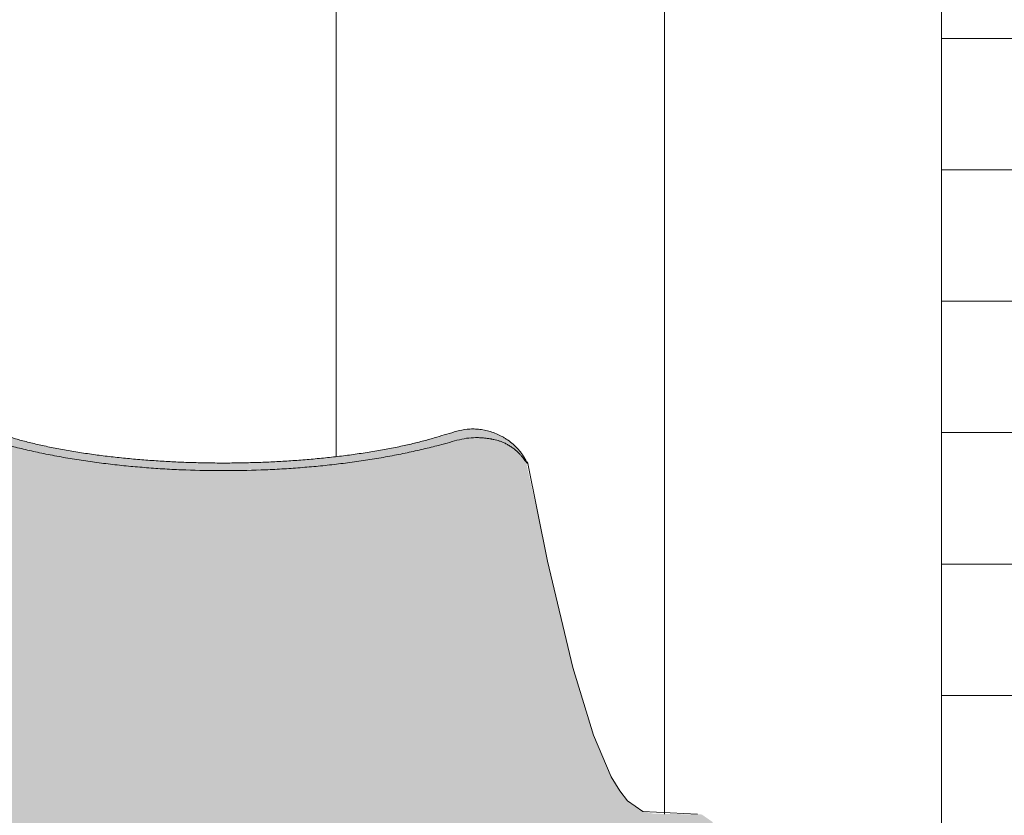
# Model space of a CAD drawing. Units: inches. Extents: x -3362 to 579, y -129 to 625.
# Drawn here: x -1055 to -1025, y 153 to 177 of the extents above; entities that cross this region are included whole.
import ezdxf

# ---------------------------------------------------------------- set-up
doc = ezdxf.new("R2010")
doc.units = ezdxf.units.IN
doc.header["$MEASUREMENT"] = 0
for name, color, linetype, lineweight in [('A-WALL', 113, 'Continuous', 9), ('A-WALL-PATT', 111, 'Continuous', 9), ('I-FURN', 30, 'Continuous', 9), ('I-FURN-1', 9, 'Continuous', 9)]:
    doc.layers.add(name, color=color, linetype=linetype, lineweight=lineweight)

# ---------------------------------------------------------------- blocks, each defined once
blk = doc.blocks.new('Seating-Lounge_Chair-Teknion-BBMC_Metropolitan-R1 - Lounge Chair-V535-BUILDING SECTION - THROUGH STAIRS - LOOKING SOUTH')
at = {"layer": 'I-FURN-1'}
for points in [[(1823.238, 163.879), (1823.218, 163.943), (1822.972, 164.288), (1822.729, 164.516), (1822.479, 164.689), (1822.117, 164.84), (1821.671, 164.911), (1821.371, 164.9), (1821.105, 164.85), (1821.105, 164.573), (1821.608, 164.649), (1821.924, 164.644), (1822.326, 164.573), (1822.688, 164.421), (1822.999, 164.166), (1823.227, 163.893)], [(1813.994, 163.649), (1815.82, 163.708), (1817.023, 163.805), (1817.953, 163.918), (1818.992, 164.083), (1820.01, 164.294), (1820.494, 164.408), (1820.494, 164.67), (1819.265, 164.368), (1818.391, 164.211), (1817.366, 164.072), (1816.264, 163.968), (1815.14, 163.904), (1814.81, 163.895), (1813.873, 163.883), (1812.799, 163.906), (1811.174, 164.013), (1810.623, 164.072), (1809.53, 164.221), (1808.574, 164.4), (1807.856, 164.573), (1807.494, 164.67), (1807.514, 164.403), (1808.996, 164.083), (1810.149, 163.902), (1811.174, 163.786), (1812.005, 163.717), (1812.977, 163.668)], [(1820.494, 164.408), (1821.105, 164.573), (1821.105, 164.85), (1820.494, 164.67), (1820.494, 164.449)]]:
    blk.add_hatch(color=256, dxfattribs=at).paths.add_polyline_path(points, flags=0)
h = blk.add_hatch(color=256, dxfattribs=at)
h.paths.add_polyline_path([(1803.665, 158.802), (1803.609, 158.645), (1803.622, 158.645)], flags=0)
h.paths.add_polyline_path([(1812.026, 141.282), (1812.026, 141.425), (1813.994, 141.425), (1813.994, 163.649), (1812.799, 163.673), (1810.969, 163.805), (1810.077, 163.912), (1808.996, 164.083), (1807.966, 164.297), (1806.38, 164.649), (1806.069, 164.644), (1805.632, 164.563), (1805.299, 164.42), (1804.99, 164.166), (1804.818, 163.969), (1804.738, 163.862), (1803.846, 159.622), (1803.622, 158.645), (1803.104, 156.771), (1802.672, 155.474), (1802.426, 154.861), (1802.156, 154.293), (1801.915, 153.894), (1801.731, 153.661), (1801.306, 153.301), (1800.826, 153.2), (1800.42, 153.179), (1799.594, 153.169), (1799.15, 153.032), (1798.968, 152.549), (1799.083, 152.037), (1799.506, 151.573), (1800.213, 151.026), (1800.551, 150.56), (1800.801, 149.897), (1800.993, 149.1), (1801.283, 147.891), (1801.535, 147.2), (1801.762, 146.723), (1802.063, 146.193), (1802.407, 145.675), (1803.052, 144.837), (1803.813, 143.956), (1804.371, 143.41), (1804.667, 143.17), (1805.083, 142.877), (1805.537, 142.612), (1805.985, 142.393), (1806.708, 142.108), (1807.254, 141.937), (1808.26, 141.696), (1809.289, 141.521), (1810.656, 141.369), (1811.893, 141.287)], flags=0)
h = blk.add_hatch(color=256, dxfattribs=at)
h.paths.add_polyline_path([(1815.963, 141.281), (1817.399, 141.374), (1818.837, 141.541), (1819.881, 141.729), (1820.823, 141.964), (1821.648, 142.241), (1822.094, 142.43), (1822.524, 142.645), (1823.155, 143.046), (1823.374, 143.206), (1823.959, 143.73), (1824.379, 144.179), (1825.302, 145.297), (1825.86, 146.087), (1826.334, 146.929), (1826.655, 147.73), (1826.69, 147.828), (1826.941, 148.845), (1827.148, 149.772), (1827.307, 150.278), (1827.521, 150.716), (1827.834, 151.078), (1828.636, 151.712), (1828.89, 152.008), (1829.013, 152.512), (1828.89, 152.951), (1828.564, 153.178), (1827.087, 153.202), (1826.681, 153.312), (1826.431, 153.476), (1826.232, 153.692), (1825.986, 154.019), (1825.61, 154.745), (1825.27, 155.605), (1825.041, 156.258), (1824.427, 158.468), (1823.965, 160.433), (1823.57, 162.304), (1823.212, 163.913), (1822.981, 164.184), (1822.791, 164.346), (1822.571, 164.479), (1822.319, 164.575), (1821.919, 164.644), (1821.535, 164.644), (1821.218, 164.596), (1820.641, 164.447), (1819.526, 164.18), (1817.912, 163.912), (1816.815, 163.786), (1815.82, 163.708), (1814.81, 163.664), (1813.994, 163.649), (1813.994, 141.425), (1815.963, 141.425), (1815.963, 141.305)], flags=0)
h.paths.add_polyline_path([(1826.667, 153.287), (1826.628, 153.316), (1826.648, 153.301)], flags=0)
at = {"layer": 'I-FURN', "flags": 128}
blk.add_lwpolyline([(1828.431, 153.185), (1826.763, 153.271), (1826.3, 153.594), (1826.063, 153.897), (1825.807, 154.329), (1825.269, 155.59), (1824.636, 157.65), (1823.865, 160.889), (1823.256, 163.918)], dxfattribs=at)
at = {"layer": 'I-FURN'}
for points, knots in [([(1821.105, 164.573), (1821.206, 164.6), (1821.403, 164.64), (1821.631, 164.656), (1821.799, 164.654), (1821.917, 164.646), (1822.01, 164.636), (1822.081, 164.625), (1822.125, 164.618), (1822.159, 164.611), (1822.191, 164.605), (1822.246, 164.593), (1822.318, 164.576), (1822.389, 164.556), (1822.449, 164.535), (1822.497, 164.516), (1822.546, 164.494), (1822.613, 164.462), (1822.68, 164.424), (1822.747, 164.381), (1822.797, 164.347), (1822.838, 164.317), (1822.866, 164.295), (1822.882, 164.282), (1822.894, 164.272), (1822.906, 164.262), (1822.923, 164.247), (1822.955, 164.219), (1823.002, 164.172), (1823.06, 164.11), (1823.131, 164.025), (1823.189, 163.946), (1823.221, 163.9), (1823.233, 163.884), (1823.237, 163.879), (1823.239, 163.877), (1823.241, 163.877), (1823.241, 163.881), (1823.236, 163.896), (1823.222, 163.928), (1823.202, 163.97), (1823.174, 164.02), (1823.142, 164.076), (1823.11, 164.124), (1823.083, 164.162), (1823.056, 164.2), (1823.017, 164.25), (1822.94, 164.339), (1822.82, 164.456), (1822.679, 164.565), (1822.578, 164.631), (1822.521, 164.665), (1822.479, 164.689), (1822.437, 164.712), (1822.38, 164.74), (1822.278, 164.787), (1822.126, 164.842), (1821.942, 164.887), (1821.762, 164.913), (1821.588, 164.921), (1821.363, 164.909), (1821.205, 164.879), (1821.105, 164.85)], [0, 0, 0, 0, 0.055556, 0.111111, 0.138889, 0.166667, 0.194444, 0.208333, 0.222222, 0.229167, 0.236111, 0.25, 0.277778, 0.305556, 0.319444, 0.333333, 0.347222, 0.361111, 0.388889, 0.402778, 0.416667, 0.430556, 0.4375, 0.440972, 0.444444, 0.447917, 0.451389, 0.458333, 0.472222, 0.486111, 0.5, 0.527778, 0.541667, 0.548611, 0.555556, 0.559028, 0.5625, 0.569444, 0.583333, 0.597222, 0.611111, 0.625, 0.638889, 0.652778, 0.659722, 0.666667, 0.680556, 0.694444, 0.722222, 0.75, 0.763889, 0.770833, 0.777778, 0.784722, 0.791667, 0.805556, 0.833333, 0.861111, 0.888889, 0.916667, 0.944444, 1, 1, 1, 1]), ([(1807.494, 164.67), (1807.606, 164.636), (1807.84, 164.569), (1808.223, 164.471), (1808.574, 164.393), (1808.869, 164.333), (1809.094, 164.29), (1809.323, 164.25), (1809.558, 164.211), (1809.796, 164.175), (1810.035, 164.141), (1810.276, 164.109), (1810.519, 164.079), (1810.764, 164.051), (1811.01, 164.026), (1811.258, 164.002), (1811.591, 163.974), (1812.009, 163.943), (1812.489, 163.916), (1812.974, 163.897), (1813.479, 163.884), (1813.821, 163.881), (1813.994, 163.881)], [-1, -1, -1, -1, -0.928571, -0.857143, -0.785714, -0.75, -0.714286, -0.678571, -0.642857, -0.607143, -0.571429, -0.535714, -0.5, -0.464286, -0.428571, -0.392857, -0.357143, -0.285714, -0.214286, -0.142857, -0.071429, 0, 0, 0, 0]), ([(1820.494, 164.67), (1820.382, 164.636), (1820.148, 164.569), (1819.766, 164.471), (1819.415, 164.393), (1819.119, 164.333), (1818.895, 164.29), (1818.666, 164.25), (1818.431, 164.211), (1818.192, 164.175), (1817.953, 164.141), (1817.712, 164.109), (1817.469, 164.079), (1817.224, 164.051), (1816.979, 164.026), (1816.731, 164.002), (1816.397, 163.974), (1815.98, 163.943), (1815.499, 163.916), (1815.014, 163.897), (1814.51, 163.884), (1814.167, 163.881), (1813.994, 163.881)], [0, 0, 0, 0, 0.071429, 0.142857, 0.214286, 0.25, 0.285714, 0.321429, 0.357143, 0.392857, 0.428571, 0.464286, 0.5, 0.535714, 0.571429, 0.607143, 0.642857, 0.714286, 0.785714, 0.857143, 0.928571, 1, 1, 1, 1]), ([(1813.994, 163.649), (1813.609, 163.648), (1813.036, 163.659), (1812.283, 163.695), (1811.723, 163.732), (1811.263, 163.771), (1810.897, 163.807), (1810.623, 163.837), (1810.348, 163.87), (1810.074, 163.906), (1809.801, 163.944), (1809.53, 163.986), (1809.259, 164.03), (1808.988, 164.078), (1808.721, 164.128), (1808.461, 164.18), (1808.21, 164.234), (1807.883, 164.309), (1807.647, 164.368), (1807.494, 164.408)], [-1, -1, -1, -1, -0.833333, -0.75, -0.666667, -0.583333, -0.541667, -0.5, -0.458333, -0.416667, -0.375, -0.333333, -0.291667, -0.25, -0.208333, -0.166667, -0.125, -0.083333, 0, 0, 0, 0]), ([(1813.994, 163.649), (1814.379, 163.648), (1814.952, 163.659), (1815.705, 163.695), (1816.265, 163.732), (1816.725, 163.771), (1817.091, 163.807), (1817.366, 163.837), (1817.64, 163.87), (1817.914, 163.906), (1818.187, 163.944), (1818.458, 163.986), (1818.729, 164.03), (1819, 164.078), (1819.268, 164.128), (1819.527, 164.18), (1819.778, 164.234), (1820.105, 164.309), (1820.341, 164.368), (1820.494, 164.408)], [0, 0, 0, 0, 0.166667, 0.25, 0.333333, 0.416667, 0.458333, 0.5, 0.541667, 0.583333, 0.625, 0.666667, 0.708333, 0.75, 0.791667, 0.833333, 0.875, 0.916667, 1, 1, 1, 1])]:
    blk.add_open_spline(points, degree=3, knots=knots, dxfattribs=at)
for points in [[(1821.105, 164.85), (1821.001, 164.82), (1820.795, 164.76), (1820.594, 164.7), (1820.494, 164.67)], [(1820.494, 164.408), (1820.6, 164.436), (1820.808, 164.491), (1821.007, 164.545), (1821.105, 164.573)]]:
    blk.add_open_spline(points, degree=3, dxfattribs=at)

msp = doc.modelspace()

# ---------------------------------------------------------------- hatches: boundary and pattern name
at = {"layer": 'A-WALL-PATT'}
h = msp.add_hatch(dxfattribs=at)
h.set_pattern_fill('FP_104', color=256, style=0, pattern_type=2)
h.set_pattern_definition([(0, (-1030.8057, 0.8), (0, 4), []), (90, (-1030.806, 0.8), (-8, 8), [4, -28]), (90, (-1014.806, 4.8), (-8, 8), [4, -28])])
h.paths.add_polyline_path([(-1026.212, 81), (-963.243, 81.007), (-963.243, 134.125), (-967.862, 134.125), (-967.862, 124.875), (-969.362, 124.875), (-969.362, 134.125), (-983.862, 134.125), (-983.862, 124.875), (-985.362, 124.875), (-985.362, 134.125), (-999.862, 134.125), (-999.862, 124.875), (-1001.362, 124.875), (-1001.362, 134.125), (-1015.862, 134.125), (-1015.862, 124.875), (-1017.362, 124.875), (-1017.362, 134.125), (-1027.243, 134.125), (-1027.243, 81), (-1026.243, 81)], flags=0)
h.paths.add_polyline_path([(-964.451, 135.125), (-963.243, 135.125), (-963.243, 136.125), (-964.52, 136.147), (-964.577, 136.231), (-964.555, 136.299), (-964.274, 136.634), (-964.274, 138.125), (-963.243, 138.125), (-963.243, 215), (-963.493, 215), (-963.493, 138.375), (-985.118, 138.375), (-985.118, 215.812), (-964.274, 215.812), (-964.274, 217), (-963.243, 217), (-963.243, 268), (-977.593, 268), (-977.593, 258.75), (-979.093, 258.75), (-979.093, 268), (-993.593, 268), (-993.593, 258.75), (-995.093, 258.75), (-995.093, 268), (-1009.593, 268), (-1009.593, 258.75), (-1011.093, 258.75), (-1011.093, 268), (-1025.593, 268), (-1025.593, 258.75), (-1027.093, 258.75), (-1027.093, 268), (-1027.243, 268), (-1027.243, 217), (-1026.212, 217), (-1026.202, 215.498), (-1025.909, 215.106), (-1025.942, 215.042), (-1026.034, 215), (-1027.243, 215), (-1027.243, 138.125), (-1026.212, 138.125), (-1026.21, 136.632), (-1025.909, 136.231), (-1025.942, 136.167), (-1026.034, 136.125), (-1027.243, 136.125), (-1027.243, 135.125), (-1024.743, 135.125), (-1024.743, 215.625), (-987.743, 215.625), (-987.743, 135.125), (-964.476, 135.125)], flags=0)
h.paths.add_polyline_path([(-963.243, 269), (-963.268, 375.625), (-1027.243, 375.625), (-1027.243, 269), (-1024.743, 269), (-1024.743, 349.5), (-987.743, 349.5), (-987.743, 269), (-963.415, 269)], flags=0)
h.paths.add_polyline_path([(-964.305, 272.25), (-985.118, 272.25), (-985.118, 349.687), (-963.493, 349.687), (-963.493, 272.25)], flags=0)
h = msp.add_hatch(dxfattribs=at)
h.set_pattern_fill('FP_113', color=256, style=0, pattern_type=2)
h.set_pattern_definition([(90, (-1175.681, 135.125), (-10, 6e-16), [])])
h.paths.add_polyline_path([(-1172.118, 138.125), (-1129.143, 138.125), (-1129.143, 177.125), (-1125.643, 177.125), (-1125.643, 138.125), (-1095.935, 138.153), (-1095.883, 138.203), (-1095.773, 138.501), (-1095.802, 142.064), (-1096.639, 142.28), (-1097.637, 142.585), (-1098.769, 142.977), (-1099.652, 143.335), (-1101.125, 144.045), (-1101.991, 144.538), (-1103.22, 145.375), (-1104.064, 146.066), (-1104.786, 146.749), (-1105.24, 147.238), (-1106.047, 148.233), (-1106.883, 149.502), (-1107.244, 150.156), (-1107.522, 150.727), (-1107.772, 151.28), (-1108.105, 152.119), (-1108.571, 153.524), (-1108.957, 155.038), (-1109.164, 156.063), (-1109.371, 157.302), (-1109.606, 159.227), (-1109.713, 160.449), (-1109.796, 161.709), (-1109.863, 163.227), (-1109.88, 164.607), (-1109.816, 164.662), (-1109.591, 164.807), (-1109.002, 165.082), (-1108.679, 165.188), (-1106.186, 165.406), (-1105.871, 165.346), (-1105.576, 165.217), (-1105.339, 165.07), (-1105.034, 164.778), (-1104.773, 164.353), (-1104.528, 163.633), (-1103.844, 161.411), (-1103.307, 159.83), (-1102.912, 158.83), (-1102.45, 157.804), (-1101.81, 156.53), (-1101.188, 155.532), (-1100.797, 155.034), (-1100.372, 154.556), (-1099.744, 154.022), (-1099.323, 153.759), (-1098.908, 153.566), (-1098.39, 153.4), (-1097.624, 153.277), (-1096.749, 153.229), (-1094.403, 153.161), (-1093.813, 153.177), (-1080.982, 154.228), (-1080.764, 154.017), (-1079.679, 151.166), (-1079.067, 149.787), (-1078.927, 149.576), (-1078.823, 149.372), (-1078.704, 149.171), (-1078.673, 149.144), (-1078.539, 149.171), (-1078.194, 148.04), (-1093.821, 141.78), (-1093.794, 138.373), (-1093.754, 138.265), (-1093.629, 138.125), (-1055.402, 138.151), (-1050.809, 139.815), (-1050.665, 139.99), (-1050.574, 140.167), (-1050.469, 140.473), (-1050.397, 140.807), (-1050.415, 141.109), (-1051.075, 141.109), (-1051.075, 141.282), (-1052.301, 141.356), (-1053.547, 141.487), (-1054.622, 141.655), (-1055.466, 141.837), (-1056.436, 142.121), (-1057.313, 142.48), (-1058.018, 142.877), (-1058.434, 143.17), (-1058.811, 143.485), (-1059.395, 144.053), (-1061.143, 145.791), (-1062.748, 147.299), (-1064.649, 148.984), (-1066.188, 150.264), (-1067.479, 151.318), (-1067.744, 151.752), (-1067.941, 152.51), (-1067.898, 152.93), (-1067.397, 153.073), (-1064.812, 153.148), (-1062.681, 153.177), (-1061.998, 153.246), (-1061.713, 153.345), (-1061.233, 153.824), (-1060.945, 154.293), (-1060.674, 154.861), (-1060.387, 155.587), (-1060.117, 156.382), (-1059.794, 157.481), (-1059.3, 159.415), (-1058.582, 162.789), (-1058.314, 163.969), (-1058.097, 164.274), (-1057.843, 164.515), (-1057.468, 164.74), (-1057.083, 164.869), (-1056.784, 164.911), (-1056.511, 164.905), (-1056.068, 164.807), (-1054.872, 164.472), (-1053.554, 164.219), (-1052.478, 164.072), (-1051.376, 163.968), (-1050.246, 163.904), (-1049.228, 163.883), (-1048.291, 163.895), (-1047.28, 163.937), (-1046.286, 164.013), (-1045.333, 164.119), (-1044.643, 164.221), (-1043.647, 164.408), (-1042.968, 164.573), (-1041.668, 164.912), (-1041.216, 164.886), (-1040.941, 164.822), (-1040.517, 164.616), (-1040.206, 164.37), (-1039.956, 164.06), (-1039.845, 163.837), (-1038.962, 159.666), (-1038.538, 157.921), (-1038.321, 157.157), (-1037.913, 155.84), (-1037.577, 154.946), (-1037.292, 154.337), (-1037.005, 153.861), (-1036.67, 153.476), (-1036.513, 153.362), (-1036.277, 153.255), (-1035.813, 153.187), (-1034.906, 153.177), (-1034.521, 153.167), (-1034.448, 153.116), (-1030.668, 153.062), (-1030.413, 153.016), (-1030.25, 152.756), (-1030.358, 152.146), (-1030.494, 151.697), (-1030.586, 151.516), (-1030.783, 151.278), (-1031.25, 150.918), (-1034.975, 147.746), (-1036.548, 146.295), (-1038.723, 144.149), (-1039.397, 143.482), (-1039.946, 143.046), (-1040.162, 142.893), (-1040.755, 142.556), (-1041.026, 142.421), (-1041.906, 142.077), (-1042.839, 141.814), (-1043.794, 141.617), (-1044.9, 141.457), (-1046.201, 141.335), (-1047.138, 141.251), (-1047.138, 141.109), (-1048.059, 141.109), (-1048.032, 140.695), (-1047.922, 140.259), (-1047.74, 139.909), (-1047.556, 139.749), (-1047.178, 139.61), (-1042.982, 138.125), (-1027.243, 138.125), (-1027.243, 215), (-1089.053, 215), (-1089.053, 186.77), (-1118.553, 186.77), (-1118.553, 215), (-1172.118, 215), (-1172.118, 145.083)], flags=0)
h.paths.add_polyline_path([(-1050.159, 140.212), (-1050.162, 140.778), (-1050.169, 140.695), (-1050.181, 140.31), (-1050.163, 140.218), (-1050.162, 140.217)], flags=0)

# ---------------------------------------------------------------- linework, layer by layer
at = {"layer": 'A-WALL'}
msp.add_line((-1027.243, 138.125), (-1027.243, 215.001), dxfattribs=at)

# ---------------------------------------------------------------- block references
at = {"layer": 'I-FURN'}
msp.add_blockref('Seating-Lounge_Chair-Teknion-BBMC_Metropolitan-R1 - Lounge Chair-V535-BUILDING SECTION - THROUGH STAIRS - LOOKING SOUTH', (-2863.101, 0), dxfattribs=at)

doc.saveas('drawing.dxf')
